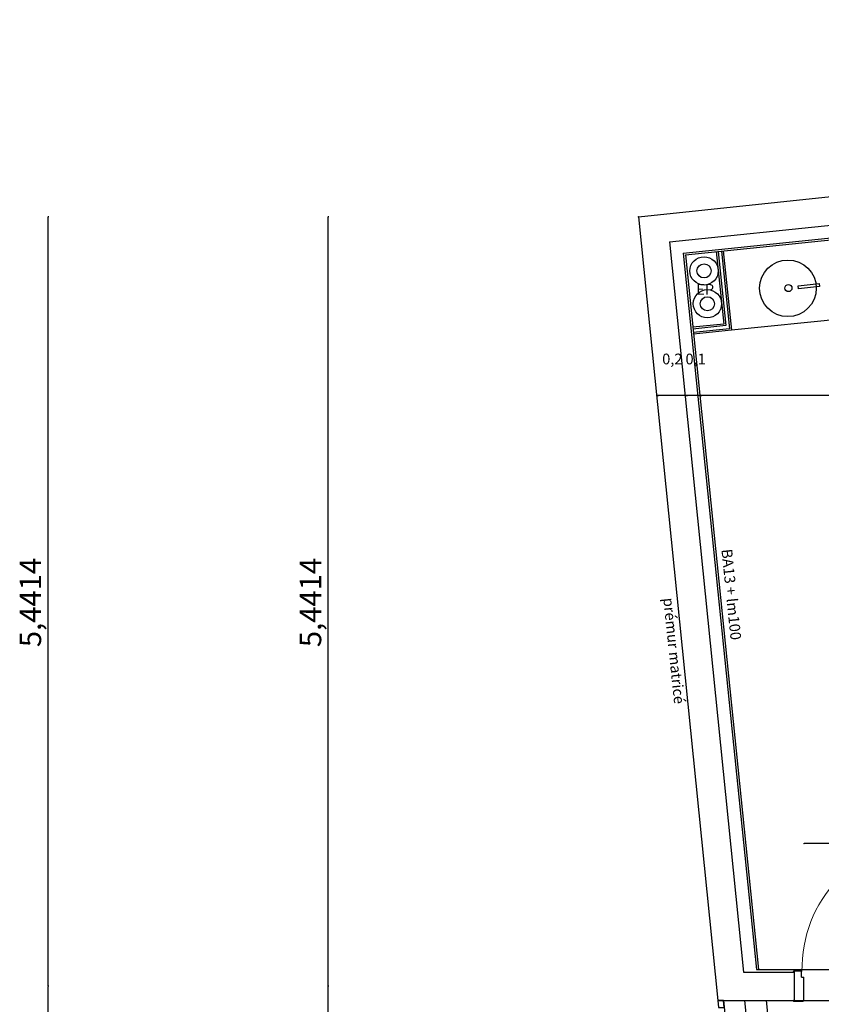
# Model space of a CAD drawing. Units: inches. Extents: x -46.8 to 9.9, y -789.8 to -708.6.
# Drawn here: x -38.9 to -33.2, y -719.9 to -713 of the extents above; entities that cross this region are included whole.
import ezdxf

# ---------------------------------------------------------------- set-up
doc = ezdxf.new("R2010")
doc.units = ezdxf.units.IN
doc.header["$MEASUREMENT"] = 0
doc.header["$PDMODE"] = 34
doc.header["$PDSIZE"] = 0.0025
for name, color, linetype in [('000', 7, 'Continuous'), ('AXES', 2, 'Continuous'), ('COTATION', 8, 'Continuous'), ('GŒ_MAÇONNERIE', 12, 'Continuous'), ('LBE_CVC', 31, 'Continuous'), ('MENUISERIE', 5, 'Continuous'), ('MOBILIER', 33, 'Continuous'), ('PLÂTRERIE', 106, 'Continuous'), ('TEXTE', 7, 'Continuous')]:
    doc.layers.add(name, color=color, linetype=linetype)
doc.styles.add('DC_TEXTSTYLE2', font='ARIAL.TTF', dxfattribs={"height": 0.2})

msp = doc.modelspace()

# ---------------------------------------------------------------- linework, layer by layer
at = {"color": 0, "linetype": 'Continuous'}
for p, q in [((-36.72, -714.3753), (-36.72, -714.3776)), ((-34.3872, -715.6396), (-34.3894, -715.6396)), ((-34.1862, -715.6396), (-34.1884, -715.6396)), ((-34.1862, -715.6396), (-34.1839, -715.6396)), ((-34.0839, -715.6396), (-34.0816, -715.6396)), ((-34.0839, -715.6396), (-34.0816, -715.6396)), ((-33.3594, -718.8065), (-33.3572, -718.8065)), ((-36.72, -719.8167), (-36.72, -719.8145)), ((-36.72, -719.8167), (-36.72, -719.819))]:
    msp.add_line(p, q, dxfattribs=at)
at = {"layer": '000', "color": 0, "linetype": 'Continuous', "lineweight": 5}
for p, q in [((-36.7197, -714.3756), (-36.7203, -714.375)), ((-34.3875, -715.64), (-34.3869, -715.6393)), ((-34.1859, -715.6393), (-34.1865, -715.64)), ((-34.1865, -715.64), (-34.1859, -715.6393)), ((-34.0836, -715.6393), (-34.0842, -715.64)), ((-34.0836, -715.6393), (-34.0842, -715.64)), ((-33.3591, -718.8062), (-33.3597, -718.8068)), ((-36.7203, -719.8164), (-36.7197, -719.817)), ((-36.7197, -719.817), (-36.7203, -719.8164))]:
    msp.add_line(p, q, dxfattribs=at)
at = {"layer": '000', "color": 7, "linetype": 'Continuous', "ltscale": 0.110236}
for p, q in [((-33.4275, -719.697), (-32.3871, -719.6971)), ((-33.4274, -719.9167), (-32.3874, -719.9168))]:
    msp.add_line(p, q, dxfattribs=at)
at = {"layer": '000', "color": 7, "linetype": 'Continuous', "ltscale": 0.75}
msp.add_line((-33.6068, -721.5129), (-33.7762, -719.9167), dxfattribs=at)
at = {"layer": '000', "color": 7, "linetype": 'Continuous'}
msp.add_line((-33.6248, -719.9167), (-33.4632, -721.5129), dxfattribs=at)
at = {"layer": '000', "color": 7}
msp.add_point((-34.5274, -714.3753), dxfattribs=at)
at = {"layer": 'AXES', "color": 0, "linetype": 'Continuous'}
for p, q in [((-34.3894, -715.6396), (-34.3917, -715.6396)), ((-34.3872, -715.6436), (-34.3872, -715.6376)), ((-34.1862, -715.6396), (-34.3872, -715.6396)), ((-34.1884, -715.6396), (-34.1907, -715.6396)), ((-34.1862, -715.6436), (-34.1862, -715.6376)), ((-34.1862, -715.6436), (-34.1862, -715.6376)), ((-34.0839, -715.6396), (-34.1862, -715.6396)), ((-34.1839, -715.6396), (-34.1817, -715.6396)), ((-34.0839, -715.6436), (-34.0839, -715.6376)), ((-34.0839, -715.6436), (-34.0839, -715.6376)), ((-34.0816, -715.6396), (-34.0794, -715.6396)), ((-30.2891, -715.6396), (-34.0816, -715.6396))]:
    msp.add_line(p, q, dxfattribs=at)
at = {"layer": 'COTATION', "color": 0, "linetype": 'Continuous', "ltscale": 0.75}
for p, q in [((-38.696, -714.3753), (-38.702, -714.3753)), ((-38.7, -719.8145), (-38.7, -714.3776)), ((-36.716, -714.3753), (-36.722, -714.3753)), ((-36.72, -719.8145), (-36.72, -714.3776)), ((-33.3594, -718.8081), (-33.3594, -718.8097)), ((-32.4577, -718.8065), (-33.3572, -718.8065)), ((-38.696, -719.8167), (-38.702, -719.8167)), ((-38.696, -719.8167), (-38.702, -719.8167)), ((-38.7, -721.6145), (-38.7, -719.819)), ((-36.716, -719.8167), (-36.722, -719.8167)), ((-36.716, -719.8167), (-36.722, -719.8167)), ((-36.72, -721.6145), (-36.72, -719.819))]:
    msp.add_line(p, q, dxfattribs=at)
at = {"layer": 'GŒ_MAÇONNERIE', "color": 12, "linetype": 'Continuous', "ltscale": 0.75}
for p, q in [((-34.5274, -714.3753), (-21.1855, -712.9824)), ((-34.3084, -714.5535), (-20.7931, -713.1426)), ((-34.5274, -714.3753), (-33.9665, -719.9167)), ((-34.3084, -714.5535), (-33.7857, -719.7167)), ((-33.7857, -719.7167), (-33.4275, -719.7167)), ((-33.4275, -719.7167), (-33.4274, -719.9167)), ((-33.9665, -719.9167), (-33.4274, -719.9167))]:
    msp.add_line(p, q, dxfattribs=at)
at = {"layer": 'LBE_CVC', "color": 31, "linetype": 'Continuous', "ltscale": 0.75}
for centre, radius in [((-34.0639, -714.7586), 0.1), ((-34.0639, -714.7586), 0.05), ((-34.0401, -714.991), 0.1), ((-34.0401, -714.991), 0.05)]:
    msp.add_circle(centre, radius, dxfattribs=at)
at = {"layer": 'MENUISERIE', "color": 5, "linetype": 'Continuous'}
for p, q in [((-33.4294, -719.708), (-33.4324, -719.711)), ((-33.4324, -719.7165), (-33.4324, -719.711)), ((-33.4324, -719.7165), (-33.4274, -719.7165)), ((-33.4294, -719.708), (-33.3764, -719.708)), ((-33.4274, -719.7165), (-33.4274, -719.9165)), ((-33.3744, -719.71), (-33.3764, -719.708)), ((-33.3744, -719.752), (-33.3744, -719.71)), ((-33.3744, -719.752), (-33.3614, -719.752)), ((-33.3614, -719.752), (-33.3594, -719.754)), ((-33.3594, -719.918), (-33.3594, -719.754)), ((-33.4324, -719.922), (-33.4324, -719.9165)), ((-33.4274, -719.9165), (-33.4324, -719.9165)), ((-33.4324, -719.922), (-33.4294, -719.925)), ((-33.3664, -719.925), (-33.4294, -719.925)), ((-33.3664, -719.925), (-33.3594, -719.918))]:
    msp.add_line(p, q, dxfattribs=at)
at = {"layer": 'MENUISERIE', "color": 5, "linetype": 'Continuous', "ltscale": 0.75}
msp.add_line((-33.9262, -719.9176), (-33.7546, -721.613), dxfattribs=at)
msp.add_lwpolyline([(-33.9669, -719.9167), (-33.9606, -719.9665), (-33.9211, -719.9665), (-33.9264, -719.9167), (-33.9669, -719.9167)], close=True, dxfattribs=at)
at = {"layer": 'MENUISERIE', "color": 5, "linetype": 'Continuous', "lineweight": 5}
msp.add_arc((-32.4429, -719.6965), 0.9288, 93.29988, 181.02797, dxfattribs=at)
at = {"layer": 'MOBILIER', "color": 33, "linetype": 'Continuous', "ltscale": 0.75}
msp.add_line((-32.2876, -715.0168), (-33.869, -715.1786), dxfattribs=at)
msp.add_lwpolyline([(-33.3952, -714.8843), (-33.3976, -714.863), (-33.2501, -714.8465), (-33.2477, -714.8678), (-33.3952, -714.8843)], close=True, dxfattribs=at)
for centre, radius in [((-33.4707, -714.8815), 0.2), ((-33.4673, -714.8802), 0.025)]:
    msp.add_circle(centre, radius, dxfattribs=at)
at = {"layer": 'PLÂTRERIE', "color": 106, "linetype": 'Continuous', "ltscale": 0.75}
for p, q in [((-34.2103, -714.6338), (-23.6598, -713.5323)), ((-34.196, -714.6454), (-23.6598, -713.5454)), ((-34.2103, -714.6338), (-33.6924, -719.697)), ((-34.196, -714.6454), (-33.6794, -719.697)), ((-33.9774, -714.6225), (-33.925, -715.1341)), ((-33.9644, -714.6212), (-33.9108, -715.1457)), ((-33.9406, -714.6187), (-33.8845, -715.1671)), ((-33.9276, -714.6173), (-33.8702, -715.1787)), ((-33.925, -715.1341), (-34.1438, -715.1564)), ((-33.9108, -715.1457), (-34.1424, -715.1694)), ((-33.8845, -715.1671), (-34.14, -715.1932)), ((-33.8702, -715.1787), (-34.1387, -715.2062)), ((-33.6924, -719.697), (-33.4275, -719.697)), ((-33.4275, -719.697), (-33.4275, -719.7167))]:
    msp.add_line(p, q, dxfattribs=at)

# ---------------------------------------------------------------- texts
at = {"layer": 'AXES', "color": 0, "linetype": 'Continuous', "style": 'DC_TEXTSTYLE2'}
for s, p in [('0,2', (-34.3596, -715.4192)), ('0,1', (-34.195, -715.4194))]:
    msp.add_text(s, height=0.07576, dxfattribs=at).set_placement(p)
at = {"layer": 'COTATION', "color": 0, "linetype": 'Continuous', "style": 'DC_TEXTSTYLE2'}
for p in [(-38.7494, -717.4187), (-36.7694, -717.4187)]:
    msp.add_text('5,4414', height=0.15152, rotation=90, dxfattribs=at).set_placement(p)
at = {"layer": 'TEXTE', "color": 7, "linetype": 'Continuous', "style": 'DC_TEXTSTYLE2'}
msp.add_text('EP', height=0.07576, dxfattribs=at).set_placement((-34.119, -714.927))
for s, rotation, p in [('BA13 + lm100', 275.83993, (-33.9413, -716.7284)), ('prémur matricé', 275.96, (-34.3527, -717.0732))]:
    msp.add_text(s, height=0.075762, rotation=rotation, dxfattribs=at).set_placement(p)

doc.saveas('drawing.dxf')
